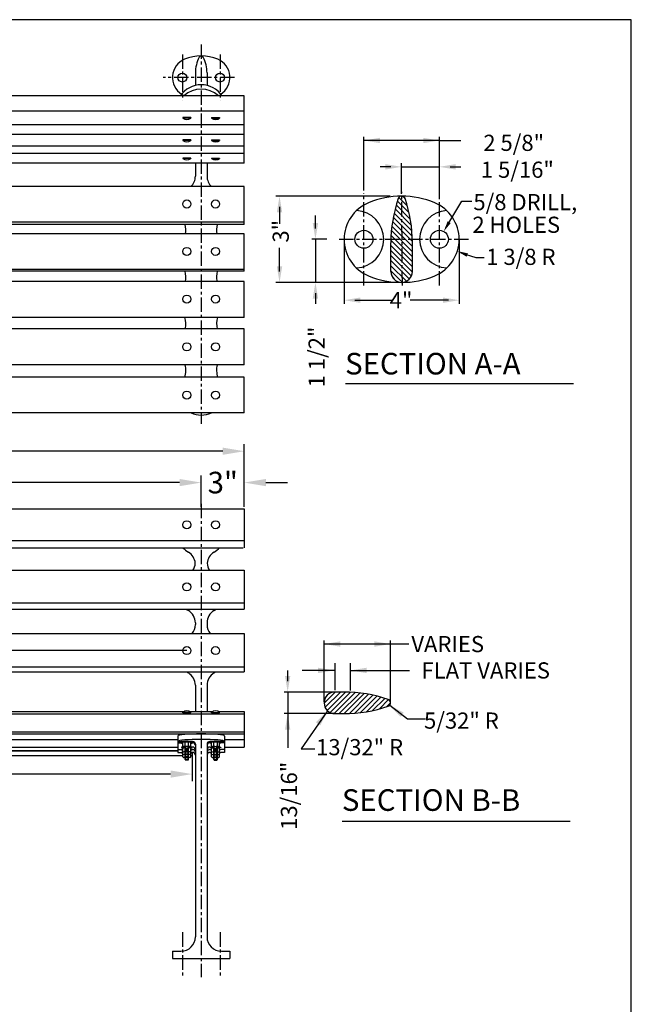
# Model space of a CAD drawing. Extents: x 0 to 144, y 0 to 108.
# Drawn here: x 101 to 144, y 40 to 108 of the extents above; entities that cross this region are included whole.
import ezdxf
from ezdxf.enums import TextEntityAlignment as Align

# ---------------------------------------------------------------- set-up
doc = ezdxf.new("R2010")
doc.units = 0
doc.header["$LTSCALE"] = 0.8
doc.header["$MEASUREMENT"] = 0
doc.header["$PDMODE"] = 35
doc.linetypes.add('CENTER', pattern=[2, 1.25, -0.25, 0.25, -0.25])
doc.layers.get('0').update_dxf_attribs({"linetype": 'CONTINUOUS'})
doc.layers.get('DEFPOINTS').update_dxf_attribs({"linetype": 'CONTINUOUS'})
for name, color, linetype in [('BENCH', 2, 'CONTINUOUS'), ('BORDER', 1, 'CONTINUOUS'), ('CEN', 6, 'CENTER'), ('DIM', 130, 'CONTINUOUS'), ('HATCH', 1, 'CONTINUOUS'), ('LEG', 2, 'CONTINUOUS'), ('SCREW', 6, 'CONTINUOUS'), ('STRAP', 171, 'CONTINUOUS'), ('TEXT', 121, 'CONTINUOUS'), ('WOOD', 10, 'CONTINUOUS')]:
    doc.layers.add(name, color=color, linetype=linetype)
doc.layers.add('CHANNEL', color=150, linetype='CONTINUOUS', lineweight=35)
doc.styles.add('ROMANS', font='romans.shx')
doc.dimstyles.new('FAXABLE$0', dxfattribs={"dimtxt": 1.5, "dimasz": 1.5, "dimexe": 0.5, "dimexo": 0.125, "dimgap": 0.25, "dimtad": 0, "dimdec": 5, "dimzin": 0, "dimdsep": 46, "dimlunit": 5, "dimtxsty": 'ROMANS', "dimcen": -0.09375, "dimadec": 0, "dimazin": 0, "dimtfac": 1, "dimtdec": 5, "dimtofl": 0, "dimtmove": 0, "dimatfit": 1, "dimfxl": 1, "dimfrac": 2, "dimtolj": 1, "dimtzin": 1, "dimarcsym": 0})

# ---------------------------------------------------------------- blocks, each defined once
blk = doc.blocks.new('*D10')
at = {"layer": 'DEFPOINTS', "color": 0, "transparency": 16777216}
for p in [(114.072, 75.806), (48.072, 73.991), (114.072, 73.991)]:
    blk.add_point(p, dxfattribs=at)
at = {"layer": 'DIM', "color": 0, "lineweight": -2, "transparency": 16777216}
for p, q in [((48.072, 74.116), (48.072, 76.306)), ((114.072, 74.116), (114.072, 76.306)), ((49.572, 75.806), (72.587, 75.806)), ((112.572, 75.806), (79.158, 75.806))]:
    blk.add_line(p, q, dxfattribs=at)
at = {"layer": 'DIM', "color": 0, "transparency": 16777216}
for points in [[(49.572, 76.056), (49.572, 75.556), (48.072, 75.806)], [(112.572, 76.056), (112.572, 75.556), (114.072, 75.806)]]:
    blk.add_solid(points, dxfattribs=at)
at = {"layer": 'DIM', "color": 0, "transparency": 16777216, "insert": (75.872, 75.806), "char_height": 1.5, "attachment_point": 5, "style": 'ROMANS'}
blk.add_mtext('\\A1;5\'-6"', dxfattribs=at)
blk = doc.blocks.new('*D11')
at = {"layer": 'DEFPOINTS', "color": 0, "transparency": 16777216}
for p in [(117.072, 75.807), (114.072, 73.991), (117.072, 73.991)]:
    blk.add_point(p, dxfattribs=at)
at = {"layer": 'DIM', "color": 0, "lineweight": -2, "transparency": 16777216}
for p, q in [((114.072, 74.116), (114.072, 76.307)), ((117.072, 74.116), (117.072, 76.307)), ((112.572, 75.807), (111.072, 75.807)), ((118.572, 75.807), (120.072, 75.807))]:
    blk.add_line(p, q, dxfattribs=at)
at = {"layer": 'DIM', "color": 0, "transparency": 16777216}
for points in [[(112.572, 76.057), (112.572, 75.557), (114.072, 75.807)], [(118.572, 76.057), (118.572, 75.557), (117.072, 75.807)]]:
    blk.add_solid(points, dxfattribs=at)
at = {"layer": 'DIM', "color": 0, "transparency": 16777216, "insert": (115.572, 75.807), "char_height": 1.5, "attachment_point": 5, "style": 'ROMANS'}
blk.add_mtext('\\A1;3"', dxfattribs=at)
blk = doc.blocks.new('*D12')
at = {"layer": 'DEFPOINTS', "color": 0, "transparency": 16777216}
for p in [(45.072, 77.988), (45.072, 73.991), (117.072, 73.991)]:
    blk.add_point(p, dxfattribs=at)
at = {"layer": 'DIM', "color": 0, "lineweight": -2, "transparency": 16777216}
for p, q in [((45.072, 74.116), (45.072, 78.488)), ((117.072, 74.116), (117.072, 78.488)), ((46.572, 77.988), (80.191, 77.988)), ((115.572, 77.988), (82.262, 77.988))]:
    blk.add_line(p, q, dxfattribs=at)
at = {"layer": 'DIM', "color": 0, "transparency": 16777216}
for points in [[(46.572, 78.238), (46.572, 77.738), (45.072, 77.988)], [(115.572, 78.238), (115.572, 77.738), (117.072, 77.988)]]:
    blk.add_solid(points, dxfattribs=at)
at = {"layer": 'DIM', "color": 0, "transparency": 16777216, "insert": (81.227, 77.988), "char_height": 1.5, "attachment_point": 5, "style": 'ROMANS'}
blk.add_mtext("\\A1;6'", dxfattribs=at)
blk = doc.blocks.new('*D14')
at = {"color": 0, "lineweight": -2, "transparency": 16777216}
for p, q in [((113.447, 56.883), (113.447, 55.033)), ((48.697, 56.708), (48.697, 55.033)), ((50.197, 55.533), (76.643, 55.533)), ((111.947, 55.533), (85.5, 55.533))]:
    blk.add_line(p, q, dxfattribs=at)
at = {"color": 0, "transparency": 16777216}
for points in [[(50.197, 55.783), (50.197, 55.283), (48.697, 55.533)], [(111.947, 55.783), (111.947, 55.283), (113.447, 55.533)]]:
    blk.add_solid(points, dxfattribs=at)
at = {"layer": 'DEFPOINTS', "color": 0, "transparency": 16777216}
for p in [(113.447, 57.008), (48.697, 56.833), (113.447, 55.533)]:
    blk.add_point(p, dxfattribs=at)
at = {"color": 0, "transparency": 16777216, "insert": (81.072, 55.533), "char_height": 1.5, "attachment_point": 5, "style": 'ROMANS'}
blk.add_mtext('\\A1;64 3/4', dxfattribs=at)

msp = doc.modelspace()

# ---------------------------------------------------------------- linework, layer by layer
at = {"color": 0}
for p, q in [((128.534218, 94.574722), (127.724103, 95.384836)), ((128.414169, 95.048324), (127.825499, 95.636994)), ((128.253913, 95.562133), (128.102548, 95.713498)), ((128.731366, 93.316913), (127.497374, 94.550906)), ((128.687719, 93.714114), (127.565768, 94.836065)), ((128.623393, 94.131994), (127.641468, 95.113918)), ((128.767998, 92.573175), (127.384282, 93.95689)), ((128.757365, 92.937361), (127.436713, 94.258013)), ((128.768474, 91.865592), (127.30653, 93.327536)), ((128.768474, 92.219145), (127.34066, 93.646959)), ((128.768474, 91.158485), (127.270156, 92.656803)), ((128.768474, 91.512038), (127.282703, 92.99781)), ((128.768474, 90.804932), (127.268474, 92.304932)), ((128.768016, 90.451837), (127.268474, 91.951378)), ((128.700417, 90.165882), (127.268474, 91.597825)), ((128.556849, 89.955897), (127.268474, 91.244271)), ((128.352596, 89.806596), (127.268474, 90.890718)), ((128.075415, 89.730224), (127.268474, 90.537165)), ((127.58862, 89.863465), (127.40388, 90.048205)), ((122.625782, 60.46314), (123.400021, 61.237379)), ((122.692805, 60.176609), (123.753575, 61.237379)), ((122.836008, 59.966258), (124.106535, 61.236786)), ((123.039901, 59.816598), (124.450034, 61.226732)), ((123.316547, 59.73969), (124.782025, 61.205169)), ((123.667788, 59.737379), (125.103523, 61.173114)), ((124.021365, 59.737402), (125.415373, 61.13141)), ((124.382586, 59.74507), (125.71828, 61.080764)), ((124.758767, 59.767697), (126.012845, 61.021775)), ((125.152069, 59.807445), (126.299579, 60.954956)), ((125.56534, 59.867163), (126.578923, 60.880746)), ((126.002468, 59.950738), (126.851258, 60.799528)), ((126.469008, 60.063724), (127.114897, 60.709613)), ((126.973398, 60.214562), (127.250356, 60.49152))]:
    msp.add_line(p, q, dxfattribs=at)
at = {"color": 0, "linetype": 'ByBlock'}
for p, q in [((132.148864, 91.78369), (133.173427, 91.450994)), ((127.188389, 60.322586), (128.421927, 59.386462)), ((122.863624, 59.939113), (121.038006, 57.294245))]:
    msp.add_line(p, q, dxfattribs=at)
msp.add_solid([(132.636351, 91.743229), (132.543068, 91.511291), (131.893896, 91.90711)], dxfattribs=at)
at = {"layer": 'BENCH'}
for p, q in [((113.665278, 104.299778), (113.665278, 103.42986)), ((114.477778, 104.299778), (114.477778, 103.42986)), ((113.665278, 98.015562), (113.665278, 97.111373)), ((114.477778, 98.015562), (114.477778, 97.111373)), ((113.665278, 66.056152), (113.665278, 65.931289)), ((114.477778, 66.056152), (114.477778, 65.931289)), ((113.665278, 61.708072), (113.665278, 59.877558)), ((114.477778, 61.708072), (114.477778, 59.877558)), ((112.446528, 58.178216), (112.446528, 57.039747)), ((112.446528, 57.803216), (113.477778, 57.803216)), ((112.446528, 57.713224), (112.790278, 57.713224)), ((113.352778, 57.713224), (113.477778, 57.713224)), ((113.665278, 57.615716), (113.665278, 44.216159)), ((114.477778, 57.615716), (114.477778, 44.216159)), ((115.696528, 57.803216), (114.665278, 57.803216)), ((114.665278, 57.713224), (114.696528, 57.713224)), ((114.790278, 57.713224), (114.727778, 57.713224)), ((115.696528, 57.713224), (115.352778, 57.713224)), ((115.696528, 58.178216), (115.696528, 57.039747)), ((112.446528, 57.242254), (112.790278, 57.242254)), ((112.446528, 57.039747), (112.790278, 57.039747)), ((113.352778, 57.242254), (113.477778, 57.242254)), ((113.352778, 57.039747), (113.477778, 57.039747)), ((114.665278, 57.242254), (114.696528, 57.242254)), ((114.665278, 57.039747), (114.696528, 57.039747)), ((114.790278, 57.242254), (114.727778, 57.242254)), ((114.790278, 57.039747), (114.727778, 57.039747)), ((115.696528, 57.242254), (115.352778, 57.242254)), ((115.696528, 57.039747), (115.352778, 57.039747)), ((112.071528, 43.216159), (112.665278, 43.216159)), ((112.071528, 43.216159), (112.071528, 42.716159)), ((115.477778, 43.216159), (116.071528, 43.216159)), ((116.071528, 43.216159), (116.071528, 42.716159)), ((112.071528, 42.716159), (116.071528, 42.716159))]:
    msp.add_line(p, q, dxfattribs=at)
msp.add_lwpolyline([(115.43545, 102.818373, 0.606059482), (115.225374, 105.24718, 0.2), (112.917682, 105.24718, 0.606059482), (112.707605, 102.818373, 0.606059482)], format="xyb", dxfattribs=at)
for centre in [(112.759028, 103.977949), (115.384028, 103.977949)]:
    msp.add_circle(centre, 0.3125, dxfattribs=at)
for centre, radius, start, end in [((114.071528, 105.321699), 0.15625, 27.49339496, 152.50660504), ((116.035172, 104.299778), 2.369894, 152.50660504, 180), ((112.107883, 104.299778), 2.369894, 0, 27.49339496), ((114.071528, 101.737949), 1.74, 33.57409134, 146.42590866), ((114.071528, 101.439017), 1.74, 46.45347564, 133.54652436), ((112.665278, 97.111373), 1, 313.67772738, 0), ((115.477778, 97.111373), 1, 180, 226.32227262), ((111.504348, 93.374765), 1.5, 349.60691412, 14.50930754), ((116.638707, 93.374765), 1.5, 165.49069246, 190.39308588), ((111.504348, 90.124765), 1.5, 347.54163492, 14.48669899), ((116.638707, 90.124765), 1.5, 165.51330101, 192.45836508), ((111.504284, 86.87084), 1.5, 345.48503516, 16.55467483), ((116.638707, 86.874765), 1.5, 163.60165387, 194.66987095), ((111.504348, 83.624765), 1.5, 341.04302115, 14.2055036), ((116.638707, 83.624765), 1.5, 165.7944964, 198.95697885), ((114.071528, 82.239765), 1.74, 246.04540724, 293.95459276), ((114.071528, 72.456159), 1.74, 222.52532199, 239.12078593), ((114.071528, 72.456159), 1.74, 300.87921407, 317.47467801), ((112.665278, 70.104551), 1, 5.0145563, 59.12078593), ((115.477778, 70.104551), 1, 120.87921407, 174.9854437), ((112.665278, 70.279369), 1, 325.15045292, 354.9854437), ((115.477778, 70.279369), 1, 185.0145563, 214.84954708), ((114.071528, 68.40776), 1.74, 233.49991749, 239.12078593), ((112.665278, 66.056152), 1, 0, 59.12078593), ((115.477778, 66.056152), 1, 120.87921407, 180), ((114.071528, 68.40776), 1.74, 300.87921407, 306.50008251), ((112.665278, 65.931289), 1, 321.29506784, 0), ((115.477778, 65.931289), 1, 180, 218.70493216), ((114.071528, 64.05968), 1.74, 234.98572852, 239.12078593), ((112.665278, 61.708072), 1, 0, 59.12078593), ((115.477778, 61.708072), 1, 120.87921407, 180), ((114.071528, 64.05968), 1.74, 300.87921407, 305.01427148), ((113.477778, 57.615716), 0.1875, 0, 90), ((113.477778, 57.525724), 0.1875, 0, 90), ((114.665278, 57.615716), 0.1875, 90, 180), ((114.665278, 57.525724), 0.1875, 90, 180), ((113.477778, 57.227247), 0.1875, 0, 90), ((113.477778, 57.054754), 0.1875, 0, 90), ((113.477778, 56.852247), 0.1875, 0, 90), ((114.665278, 57.227247), 0.1875, 90, 180), ((114.665278, 57.054754), 0.1875, 90, 180), ((114.665278, 56.852247), 0.1875, 90, 180), ((112.665278, 44.216159), 1, 270, 0), ((115.477778, 44.216159), 1, 180, 270)]:
    msp.add_arc(centre, radius, start, end, dxfattribs=at)
for centre in [(114.071528, 58.178216), (114.071528, 57.803216)]:
    msp.add_ellipse(centre, major_axis=(-1.625, 0), ratio=0.090674137, start_param=3.141592654, end_param=6.283185307, dxfattribs=at)
at = {"layer": 'BORDER'}
msp.add_lwpolyline([(0, 0), (144, 0), (144, 108), (0, 108)], close=True, dxfattribs=at)
at = {"layer": 'CEN'}
for p, q in [((114.071528, 106.28422), (114.071528, 79.890867)), ((114.071528, 106.28422), (114.071528, 79.890867)), ((112.759028, 105.587248), (112.759028, 102.36865)), ((115.384028, 105.587248), (115.384028, 102.36865)), ((116.384028, 103.977949), (111.432209, 103.977949)), ((125.393474, 89.509461), (125.393474, 95.946657)), ((128.073122, 89.524143), (128.018474, 96.177713)), ((130.643474, 89.509461), (130.643474, 95.946657)), ((123.678329, 92.728059), (132.768474, 92.728059)), ((114.071528, 74.330546), (114.071528, 41.403659)), ((112.759028, 44.528659), (112.759028, 41.403659)), ((115.384028, 44.528659), (115.384028, 41.403659))]:
    msp.add_line(p, q, dxfattribs=at)
at = {"layer": 'CHANNEL'}
msp.add_line((81.821528, 57.158297), (112.446528, 57.158297), dxfattribs=at)
at = {"layer": 'DEFPOINTS', "color": 0, "linetype": 'ByBlock'}
for p in [(129.667721, 93.927054), (131.881611, 93.584806), (131.268474, 92.728059), (127.188389, 60.322586), (122.854812, 59.926434)]:
    msp.add_point(p, dxfattribs=at)
at = {"layer": 'DIM'}
for p, q in [((125.393474, 96.112995), (125.393474, 99.849123)), ((130.643474, 99.599123), (125.393474, 99.599123)), ((130.643474, 96.112995), (130.643474, 99.849123)), ((130.643474, 99.599123), (132.143474, 99.599123)), ((128.018474, 95.895721), (128.018474, 98.01772)), ((130.643474, 95.664665), (130.643474, 98.01772)), ((127.268474, 97.76772), (126.518474, 97.76772)), ((128.018474, 97.76772), (130.643474, 97.76772)), ((131.393474, 97.76772), (132.143474, 97.76772)), ((127.218164, 95.728059), (119.271879, 95.728059)), ((131.089588, 93.516844), (132.217413, 95.381006)), ((132.217413, 95.381006), (132.914239, 95.381006)), ((119.521879, 94.978059), (119.521879, 93.79903)), ((122.020952, 93.478059), (122.020952, 94.371052)), ((122.81947, 92.728059), (121.770952, 92.728059)), ((122.020952, 92.728059), (122.020952, 89.728059)), ((124.018474, 92.665559), (124.018474, 88.241814)), ((132.018474, 92.665559), (132.018474, 88.241814)), ((119.521879, 90.478059), (119.521879, 92.124302)), ((133.173427, 91.450994), (133.755889, 91.450994)), ((127.218164, 89.728059), (119.271879, 89.728059)), ((127.861153, 89.728059), (121.770952, 89.728059)), ((122.020952, 88.978059), (122.020952, 88.228059)), ((124.768474, 88.491814), (127.335926, 88.491814)), ((131.268474, 88.491814), (128.62164, 88.491814)), ((122.625391, 60.549879), (122.625391, 64.829198)), ((128.524886, 64.579198), (122.625391, 64.579198)), ((127.250391, 60.549879), (127.250391, 64.829198)), ((123.400021, 61.362379), (123.400021, 63.243824)), ((124.450034, 61.351732), (124.450034, 63.243824)), ((120.088275, 61.987379), (120.088275, 62.737379)), ((123.33288, 62.743824), (121.10751, 62.743824)), ((124.450034, 62.743824), (128.574666, 62.743824)), ((123.312891, 61.237379), (119.838275, 61.237379)), ((120.088275, 61.237379), (120.088275, 57.366397)), ((123.312891, 59.737379), (119.838275, 59.737379)), ((128.421927, 59.386462), (129.668517, 59.386462)), ((121.038006, 57.294245), (121.989379, 57.294245))]:
    msp.add_line(p, q, dxfattribs=at)
for points in [[(126.518474, 99.786623), (126.518474, 99.411623), (125.393474, 99.599123)], [(129.518474, 99.786623), (129.518474, 99.411623), (130.643474, 99.599123)], [(126.893474, 97.95522), (126.893474, 97.58022), (128.018474, 97.76772)], [(131.768474, 97.95522), (131.768474, 97.58022), (130.643474, 97.76772)], [(119.334379, 94.603059), (119.709379, 94.603059), (119.521879, 95.728059)], [(121.833452, 93.853059), (122.208452, 93.853059), (122.020952, 92.728059)], [(131.218829, 93.984441), (131.434497, 93.858), (130.947342, 93.274218)], [(119.334379, 90.853059), (119.709379, 90.853059), (119.521879, 89.728059)], [(121.833452, 88.603059), (122.208452, 88.603059), (122.020952, 89.728059)], [(125.143474, 88.679314), (125.143474, 88.304314), (124.018474, 88.491814)], [(130.893474, 88.679314), (130.893474, 88.304314), (132.018474, 88.491814)], [(123.750391, 64.766698), (123.750391, 64.391698), (122.625391, 64.579198)], [(126.125391, 64.766698), (126.125391, 64.391698), (127.250391, 64.579198)], [(119.900775, 62.362379), (120.275775, 62.362379), (120.088275, 61.237379)], [(122.20788, 62.931324), (122.20788, 62.556324), (123.33288, 62.743824)], [(125.575034, 62.931324), (125.575034, 62.556324), (124.450034, 62.743824)], [(127.942991, 59.513392), (128.162054, 59.817754), (127.139435, 60.322762)], [(119.900775, 58.612379), (120.275775, 58.612379), (120.088275, 59.737379)], [(122.054254, 59.135558), (122.358616, 58.916495), (122.863624, 59.939113)]]:
    msp.add_solid(points, dxfattribs=at)
at = {"layer": 'HATCH'}
msp.add_line((113.071528, 64.122083), (49.071528, 64.122083), dxfattribs=at)
at = {"layer": 'LEG'}
for p, q in [((127.268474, 90.478059), (127.268474, 92.478059)), ((128.768474, 90.478059), (128.768474, 92.478059)), ((124.000391, 61.237379), (123.375391, 61.237379)), ((123.375391, 59.737379), (124.000391, 59.737379))]:
    msp.add_line(p, q, dxfattribs=at)
for centre in [(125.393474, 92.728059), (130.643474, 92.728059)]:
    msp.add_circle(centre, 0.625, dxfattribs=at)
for centre, radius, start, end in [((126.768474, 92.728059), 2.75, 112.61986495, 247.38013505), ((128.018474, 89.728059), 6, 67.38013505, 112.61986495), ((136.768474, 92.478059), 9.5, 161.07535558, 180), ((128.018474, 95.478059), 0.25, 18.92464442, 161.07535558), ((119.268474, 92.478059), 9.5, 0, 18.92464442), ((129.268474, 92.728059), 2.75, 292.61986495, 67.38013505), ((124.768474, 92.728059), 2, 273.13492688, 86.86507312), ((131.268474, 92.728059), 2, 93.13492688, 266.86507312), ((128.018474, 90.478059), 0.75, 180, 0), ((128.018474, 95.728059), 6, 247.38013505, 292.61986495), ((123.375391, 60.487379), 0.75, 90, 270), ((124.000391, 51.737379), 9.5, 71.07535558, 90), ((127.000391, 60.487379), 0.25, 288.92464442, 71.07535558), ((124.000391, 69.237379), 9.5, 270, 288.92464442)]:
    msp.add_arc(centre, radius, start, end, dxfattribs=at)
at = {"layer": 'SCREW'}
for p, q in [((112.790278, 101.192418), (112.790278, 101.161168)), ((113.352778, 101.192418), (112.790278, 101.192418)), ((113.352778, 101.192418), (113.352778, 101.161168)), ((114.790278, 101.192418), (114.790278, 101.161168)), ((114.790278, 101.192418), (115.352778, 101.192418)), ((115.352778, 101.192418), (115.352778, 101.161168)), ((112.790278, 99.637565), (112.790278, 99.606315)), ((113.352778, 99.637565), (112.790278, 99.637565)), ((113.352778, 99.637565), (113.352778, 99.606315)), ((114.790278, 99.637565), (114.790278, 99.606315)), ((114.790278, 99.637565), (115.352778, 99.637565)), ((115.352778, 99.637565), (115.352778, 99.606315)), ((112.790278, 98.37284), (112.790278, 98.34159)), ((113.352778, 98.37284), (112.790278, 98.37284)), ((113.352778, 98.37284), (113.352778, 98.34159)), ((114.790278, 98.37284), (114.790278, 98.34159)), ((114.790278, 98.37284), (115.352778, 98.37284)), ((115.352778, 98.37284), (115.352778, 98.34159)), ((112.790278, 59.796765), (112.790278, 59.828015)), ((113.352778, 59.796765), (112.790278, 59.796765)), ((113.352778, 59.796765), (113.352778, 59.828015)), ((114.790278, 59.796765), (114.790278, 59.828015)), ((114.790278, 59.796765), (115.352778, 59.796765)), ((115.352778, 59.796765), (115.352778, 59.828015)), ((112.790278, 57.48984), (112.790278, 57.740716)), ((112.790278, 57.399848), (112.790278, 57.650724)), ((112.946528, 57.48984), (112.946528, 57.740716)), ((112.946528, 57.48984), (112.946528, 57.650724)), ((113.196528, 57.48984), (113.196528, 57.740716)), ((113.196528, 57.48984), (113.196528, 57.650724)), ((113.352778, 57.48984), (113.352778, 57.740716)), ((113.352778, 57.399848), (113.352778, 57.650724)), ((114.790278, 57.48984), (114.790278, 57.740716)), ((114.790278, 57.399848), (114.790278, 57.650724)), ((114.946528, 57.48984), (114.946528, 57.740716)), ((114.946528, 57.48984), (114.946528, 57.650724)), ((115.196528, 57.48984), (115.196528, 57.740716)), ((115.196528, 57.48984), (115.196528, 57.650724)), ((115.352778, 57.48984), (115.352778, 57.740716)), ((115.352778, 57.399848), (115.352778, 57.650724)), ((112.790278, 57.101371), (112.790278, 57.352247)), ((112.790278, 56.928878), (112.790278, 57.179754)), ((112.790278, 56.726371), (112.790278, 56.977247)), ((112.946528, 57.399848), (112.946528, 57.45859)), ((112.946528, 57.399848), (112.946528, 57.45859)), ((112.946528, 57.30234), (112.946528, 57.45859)), ((112.946528, 57.212348), (112.946528, 57.368598)), ((112.946528, 57.30234), (112.946528, 57.368598)), ((112.946528, 57.212348), (112.946528, 57.368598)), ((112.946528, 57.101371), (112.946528, 57.352247)), ((113.196528, 57.30234), (112.946528, 57.30234)), ((112.946528, 57.30234), (112.977778, 57.27109)), ((113.196528, 57.212348), (112.946528, 57.212348)), ((112.946528, 57.212348), (112.977778, 57.181098)), ((112.946528, 57.101371), (112.946528, 57.179754)), ((112.946528, 56.928878), (112.946528, 57.070121)), ((112.946528, 56.928878), (112.946528, 57.070121)), ((112.946528, 56.913871), (112.946528, 57.070121)), ((112.946528, 56.928878), (112.946528, 56.977247)), ((113.196528, 56.913871), (112.946528, 56.913871)), ((112.946528, 56.913871), (112.977778, 56.882621)), ((112.946528, 56.741378), (112.946528, 56.897628)), ((112.946528, 56.726371), (112.946528, 56.897628)), ((112.977778, 57.30234), (112.977778, 57.45859)), ((112.977778, 57.30234), (112.977778, 57.368598)), ((113.165278, 57.27109), (112.977778, 57.27109)), ((112.977778, 57.212348), (112.977778, 57.27109)), ((113.165278, 57.181098), (112.977778, 57.181098)), ((112.977778, 56.913871), (112.977778, 57.070121)), ((112.977778, 56.741378), (112.977778, 56.882621)), ((113.165278, 56.882621), (112.977778, 56.882621)), ((113.165278, 57.30234), (113.165278, 57.45859)), ((113.165278, 57.30234), (113.165278, 57.368598)), ((113.165278, 57.27109), (113.196528, 57.30234)), ((113.165278, 57.212348), (113.165278, 57.27109)), ((113.165278, 57.181098), (113.196528, 57.212348)), ((113.165278, 56.913871), (113.165278, 57.070121)), ((113.165278, 56.882621), (113.196528, 56.913871)), ((113.165278, 56.741378), (113.165278, 56.882621)), ((113.196528, 57.399848), (113.196528, 57.45859)), ((113.196528, 57.399848), (113.196528, 57.45859)), ((113.196528, 57.30234), (113.196528, 57.45859)), ((113.196528, 57.212348), (113.196528, 57.368598)), ((113.196528, 57.30234), (113.196528, 57.368598)), ((113.196528, 57.212348), (113.196528, 57.368598)), ((113.196528, 57.101371), (113.196528, 57.352247)), ((113.196528, 57.101371), (113.196528, 57.179754)), ((113.196528, 56.928878), (113.196528, 57.070121)), ((113.196528, 56.928878), (113.196528, 57.070121)), ((113.196528, 56.913871), (113.196528, 57.070121)), ((113.196528, 56.928878), (113.196528, 56.977247)), ((113.196528, 56.741378), (113.196528, 56.897628)), ((113.196528, 56.726371), (113.196528, 56.897628)), ((113.352778, 57.101371), (113.352778, 57.352247)), ((113.352778, 56.928878), (113.352778, 57.179754)), ((113.352778, 56.726371), (113.352778, 56.977247)), ((113.446528, 57.039747), (113.446528, 56.833224)), ((114.790278, 57.101371), (114.790278, 57.352247)), ((114.790278, 56.928878), (114.790278, 57.179754)), ((114.790278, 56.726371), (114.790278, 56.977247)), ((114.946528, 57.30234), (114.946528, 57.45859)), ((114.946528, 57.399848), (114.946528, 57.45859)), ((114.946528, 57.399848), (114.946528, 57.45859)), ((114.946528, 57.212348), (114.946528, 57.368598)), ((114.946528, 57.30234), (114.946528, 57.368598)), ((114.946528, 57.212348), (114.946528, 57.368598)), ((114.946528, 57.101371), (114.946528, 57.352247)), ((114.977778, 57.27109), (114.946528, 57.30234)), ((114.946528, 57.30234), (115.196528, 57.30234)), ((114.977778, 57.181098), (114.946528, 57.212348)), ((114.946528, 57.212348), (115.196528, 57.212348)), ((114.946528, 57.101371), (114.946528, 57.179754)), ((114.946528, 56.913871), (114.946528, 57.070121)), ((114.946528, 56.928878), (114.946528, 57.070121)), ((114.946528, 56.928878), (114.946528, 57.070121)), ((114.946528, 56.928878), (114.946528, 56.977247)), ((114.977778, 56.882621), (114.946528, 56.913871)), ((114.946528, 56.913871), (115.196528, 56.913871)), ((114.946528, 56.726371), (114.946528, 56.897628)), ((114.946528, 56.741378), (114.946528, 56.897628)), ((114.977778, 57.30234), (114.977778, 57.45859)), ((114.977778, 57.30234), (114.977778, 57.368598)), ((114.977778, 57.212348), (114.977778, 57.27109)), ((114.977778, 57.27109), (115.165278, 57.27109)), ((114.977778, 57.181098), (115.165278, 57.181098)), ((114.977778, 56.913871), (114.977778, 57.070121)), ((114.977778, 56.741378), (114.977778, 56.882621)), ((114.977778, 56.882621), (115.165278, 56.882621)), ((115.165278, 57.30234), (115.165278, 57.45859)), ((115.165278, 57.30234), (115.165278, 57.368598)), ((115.196528, 57.30234), (115.165278, 57.27109)), ((115.165278, 57.212348), (115.165278, 57.27109)), ((115.196528, 57.212348), (115.165278, 57.181098)), ((115.165278, 56.913871), (115.165278, 57.070121)), ((115.196528, 56.913871), (115.165278, 56.882621)), ((115.165278, 56.741378), (115.165278, 56.882621)), ((115.196528, 57.30234), (115.196528, 57.45859)), ((115.196528, 57.399848), (115.196528, 57.45859)), ((115.196528, 57.399848), (115.196528, 57.45859)), ((115.196528, 57.212348), (115.196528, 57.368598)), ((115.196528, 57.30234), (115.196528, 57.368598)), ((115.196528, 57.212348), (115.196528, 57.368598)), ((115.196528, 57.101371), (115.196528, 57.352247)), ((115.196528, 57.101371), (115.196528, 57.179754)), ((115.196528, 56.913871), (115.196528, 57.070121)), ((115.196528, 56.928878), (115.196528, 57.070121)), ((115.196528, 56.928878), (115.196528, 57.070121)), ((115.196528, 56.928878), (115.196528, 56.977247)), ((115.196528, 56.726371), (115.196528, 56.897628)), ((115.196528, 56.741378), (115.196528, 56.897628)), ((115.352778, 57.101371), (115.352778, 57.352247)), ((115.352778, 56.928878), (115.352778, 57.179754)), ((115.352778, 56.726371), (115.352778, 56.977247)), ((112.946528, 56.741378), (112.977778, 56.710128)), ((113.196528, 56.741378), (112.946528, 56.741378)), ((112.946528, 56.538871), (112.946528, 56.695121)), ((112.946528, 56.538871), (112.977778, 56.507621)), ((113.196528, 56.538871), (112.946528, 56.538871)), ((113.165278, 56.710128), (112.977778, 56.710128)), ((112.977778, 56.538871), (112.977778, 56.695121)), ((113.165278, 56.507621), (112.977778, 56.507621)), ((113.165278, 56.710128), (113.196528, 56.741378)), ((113.165278, 56.538871), (113.165278, 56.695121)), ((113.165278, 56.507621), (113.196528, 56.538871)), ((113.196528, 56.538871), (113.196528, 56.695121)), ((114.946528, 56.741378), (115.196528, 56.741378)), ((114.977778, 56.710128), (114.946528, 56.741378)), ((114.946528, 56.538871), (114.946528, 56.695121)), ((114.946528, 56.538871), (115.196528, 56.538871)), ((114.977778, 56.507621), (114.946528, 56.538871)), ((114.977778, 56.710128), (115.165278, 56.710128)), ((114.977778, 56.538871), (114.977778, 56.695121)), ((114.977778, 56.507621), (115.165278, 56.507621)), ((115.196528, 56.741378), (115.165278, 56.710128)), ((115.165278, 56.538871), (115.165278, 56.695121)), ((115.196528, 56.538871), (115.165278, 56.507621)), ((115.196528, 56.538871), (115.196528, 56.695121))]:
    msp.add_line(p, q, dxfattribs=at)
for points in [[(113.352778, 101.161168), (112.790278, 101.161168)], [(114.790278, 101.161168), (115.352778, 101.161168)], [(113.352778, 99.606315), (112.790278, 99.606315)], [(114.790278, 99.606315), (115.352778, 99.606315)], [(113.352778, 98.34159), (112.790278, 98.34159)], [(114.790278, 98.34159), (115.352778, 98.34159)], [(113.352778, 59.828015), (112.790278, 59.828015)], [(114.790278, 59.828015), (115.352778, 59.828015)], [(112.790278, 57.713224), (112.696528, 57.713224), (112.696528, 57.681974), (112.790278, 57.681974)], [(113.212153, 57.771966), (112.805903, 57.771966)], [(113.352778, 57.681974), (113.446528, 57.681974), (113.446528, 57.713224), (113.352778, 57.713224)], [(114.790278, 57.681974), (114.696528, 57.681974), (114.696528, 57.713224), (114.790278, 57.713224)], [(114.868403, 57.771966), (115.274653, 57.771966)], [(115.352778, 57.713224), (115.446528, 57.713224), (115.446528, 57.681974), (115.352778, 57.681974)], [(112.790278, 57.414747), (112.696528, 57.414747), (112.696528, 57.383497), (112.812247, 57.383497)], [(112.790278, 57.242254), (112.696528, 57.242254), (112.696528, 57.211004), (112.790278, 57.211004)], [(112.790278, 57.039747), (112.696528, 57.039747), (112.696528, 57.008497), (112.790278, 57.008497)], [(113.274653, 57.45859), (112.868403, 57.45859)], [(112.946528, 57.368598), (112.868403, 57.368598)], [(113.274653, 57.070121), (112.868403, 57.070121)], [(112.96277, 56.897628), (112.868403, 56.897628)], [(113.274653, 56.897628), (113.180285, 56.897628)], [(113.274653, 57.368598), (113.196528, 57.368598)], [(113.330809, 57.383497), (113.446528, 57.383497), (113.446528, 57.414747), (113.352778, 57.414747)], [(113.352778, 57.211004), (113.446528, 57.211004), (113.446528, 57.242254), (113.352778, 57.242254)], [(113.352778, 57.008497), (113.446528, 57.008497), (113.446528, 57.039747), (113.352778, 57.039747)], [(114.812247, 57.383497), (114.696528, 57.383497), (114.696528, 57.414747), (114.790278, 57.414747)], [(114.790278, 57.211004), (114.696528, 57.211004), (114.696528, 57.242254), (114.790278, 57.242254)], [(114.790278, 57.008497), (114.696528, 57.008497), (114.696528, 57.039747), (114.790278, 57.039747)], [(114.868403, 57.45859), (115.274653, 57.45859)], [(114.868403, 57.368598), (114.946528, 57.368598)], [(114.868403, 57.070121), (115.274653, 57.070121)], [(114.868403, 56.897628), (114.96277, 56.897628)], [(115.180285, 56.897628), (115.274653, 56.897628)], [(115.196528, 57.368598), (115.274653, 57.368598)], [(115.352778, 57.414747), (115.446528, 57.414747), (115.446528, 57.383497), (115.330809, 57.383497)], [(115.352778, 57.242254), (115.446528, 57.242254), (115.446528, 57.211004), (115.352778, 57.211004)], [(115.352778, 57.039747), (115.446528, 57.039747), (115.446528, 57.008497), (115.352778, 57.008497)], [(113.274653, 56.695121), (112.868403, 56.695121)], [(114.868403, 56.695121), (115.274653, 56.695121)]]:
    msp.add_lwpolyline(points, dxfattribs=at)
for points in [[(112.696528, 57.803216), (112.696528, 57.771966), (113.446528, 57.771966), (113.446528, 57.803216)], [(115.446528, 57.803216), (115.446528, 57.771966), (114.696528, 57.771966), (114.696528, 57.803216)]]:
    msp.add_lwpolyline(points, close=True, dxfattribs=at)
for centre in [(113.071528, 95.179418), (115.071528, 95.179418), (113.071528, 91.880286), (115.071528, 91.880286), (113.071528, 88.565145), (115.071528, 88.565145), (113.071528, 85.249765), (115.071528, 85.249765), (113.071528, 81.890691), (115.071528, 81.890691), (113.071528, 72.871917), (115.071528, 72.871917), (113.071528, 68.554032), (115.071528, 68.554032), (113.071528, 64.122083), (115.071528, 64.122083)]:
    msp.add_circle(centre, 0.28125, dxfattribs=at)
for centre, radius, start, end in [((113.071528, 101.536168), 0.46875, 233.13010235, 306.86989764), ((115.071528, 101.536168), 0.46875, 233.13010236, 306.86989765), ((113.071528, 99.981315), 0.46875, 233.13010235, 306.86989764), ((115.071528, 99.981315), 0.46875, 233.13010236, 306.86989765), ((113.071528, 98.71659), 0.46875, 233.13010235, 306.86989764), ((115.071528, 98.71659), 0.46875, 233.13010236, 306.86989765), ((113.071528, 59.453015), 0.46875, 53.13010236, 126.86989765), ((115.071528, 59.453015), 0.46875, 53.13010235, 126.86989764), ((112.868403, 57.658685), 0.113281, 46.39718103, 133.60281898), ((113.071528, 57.506341), 0.265625, 61.92751307, 118.07248694), ((113.274653, 57.658685), 0.113281, 46.39718103, 133.60281898), ((114.868403, 57.658685), 0.113281, 46.39718102, 133.60281897), ((115.071528, 57.506341), 0.265625, 61.92751306, 118.07248693), ((115.274653, 57.658685), 0.113281, 46.39718102, 133.60281897), ((112.868403, 57.571872), 0.113281, 226.39718103, 313.60281898), ((112.868403, 57.481879), 0.113281, 226.39718103, 313.60281898), ((112.868403, 57.270215), 0.113281, 110.89425521, 133.60281898), ((112.868403, 57.183402), 0.113281, 226.39718103, 313.60281898), ((112.868403, 57.01091), 0.113281, 226.39718103, 313.60281898), ((113.071528, 57.724215), 0.265625, 241.92751307, 298.07248694), ((113.071528, 57.335746), 0.265625, 241.92751307, 298.07248694), ((113.274653, 57.571872), 0.113281, 226.39718103, 313.60281898), ((113.274653, 57.481879), 0.113281, 226.39718103, 313.60281898), ((113.274653, 57.183402), 0.113281, 226.39718103, 313.60281898), ((113.274653, 57.01091), 0.113281, 226.39718103, 313.60281898), ((113.274653, 57.270215), 0.113281, 46.39718103, 69.10574479), ((114.868403, 57.571872), 0.113281, 226.39718102, 313.60281897), ((114.868403, 57.481879), 0.113281, 226.39718102, 313.60281897), ((114.868403, 57.270215), 0.113281, 110.89425521, 133.60281897), ((114.868403, 57.183402), 0.113281, 226.39718102, 313.60281897), ((114.868403, 57.01091), 0.113281, 226.39718102, 313.60281897), ((115.071528, 57.724215), 0.265625, 241.92751306, 298.07248693), ((115.071528, 57.335746), 0.265625, 241.92751306, 298.07248693), ((115.274653, 57.571872), 0.113281, 226.39718102, 313.60281897), ((115.274653, 57.481879), 0.113281, 226.39718102, 313.60281897), ((115.274653, 57.183402), 0.113281, 226.39718102, 313.60281897), ((115.274653, 57.01091), 0.113281, 226.39718102, 313.60281897), ((115.274653, 57.270215), 0.113281, 46.39718102, 69.10574479), ((112.868403, 56.808402), 0.113281, 226.39718103, 313.60281898), ((113.071528, 56.960746), 0.265625, 241.92751307, 248.5483548), ((113.071528, 56.960746), 0.265625, 250.64811092, 289.35188908), ((113.071528, 56.960746), 0.265625, 291.45164522, 298.07248694), ((113.274653, 56.808402), 0.113281, 226.39718103, 313.60281898), ((114.868403, 56.808402), 0.113281, 226.39718102, 313.60281897), ((115.071528, 56.960746), 0.265625, 241.92751306, 248.54835478), ((115.071528, 56.960746), 0.265625, 250.64811092, 289.35188908), ((115.071528, 56.960746), 0.265625, 291.4516452, 298.07248693), ((115.274653, 56.808402), 0.113281, 226.39718102, 313.60281897)]:
    msp.add_arc(centre, radius, start, end, dxfattribs=at)
at = {"layer": 'STRAP'}
for p, q in [((81.352778, 56.833224), (112.790278, 56.833224)), ((113.352778, 56.833224), (113.446528, 56.833224))]:
    msp.add_line(p, q, dxfattribs=at)
at = {"layer": 'TEXT'}
for p, q in [((124.123223, 82.698707), (139.987212, 82.698707)), ((123.873271, 52.261869), (139.737259, 52.261869))]:
    msp.add_line(p, q, dxfattribs=at)
at = {"layer": 'WOOD'}
for p, q in [((117.071528, 102.700195), (45.071528, 102.700195)), ((117.071528, 98.015562), (117.071528, 102.700195)), ((117.071528, 101.648011), (45.071528, 101.648011)), ((117.071528, 100.680146), (45.071528, 100.680146)), ((117.071528, 100.02252), (45.071528, 100.02252)), ((117.071528, 99.202231), (45.071528, 99.202231)), ((117.071528, 98.684886), (48.477778, 98.684886)), ((117.071528, 98.015562), (48.477778, 98.015562)), ((117.071528, 96.388137), (48.477778, 96.388137)), ((117.071528, 93.750571), (117.071528, 96.388137)), ((117.071528, 93.924219), (48.477778, 93.924219)), ((117.071528, 93.750571), (48.477778, 93.750571)), ((117.071528, 93.104164), (48.477778, 93.104164)), ((117.071528, 90.499998), (117.071528, 93.104164)), ((117.071528, 90.621867), (48.477778, 90.621867)), ((117.071528, 90.499998), (48.477778, 90.499998)), ((117.071528, 89.80117), (48.477778, 89.80117)), ((117.071528, 87.298235), (117.071528, 89.80117)), ((117.071528, 87.298235), (48.477778, 87.298235)), ((117.071528, 86.494891), (48.477778, 86.494891)), ((117.071528, 83.992866), (117.071528, 86.494891)), ((117.071528, 83.992866), (48.477778, 83.992866)), ((117.071528, 83.137478), (48.477778, 83.137478)), ((117.071528, 80.649635), (117.071528, 83.137478)), ((117.071528, 80.649635), (45.071528, 80.649635)), ((45.071528, 73.990836), (117.071528, 73.990836)), ((117.071528, 73.990836), (117.071528, 71.280065)), ((45.071528, 71.779672), (117.071528, 71.779672)), ((45.071528, 71.280065), (116.987209, 71.280065)), ((45.071528, 69.707945), (117.071528, 69.707945)), ((117.071528, 69.707945), (117.071528, 67.009051)), ((48.071528, 67.443068), (117.071528, 67.443068)), ((48.071528, 67.009051), (117.071528, 67.009051)), ((48.071528, 65.305979), (117.071528, 65.305979)), ((117.071528, 65.305979), (117.071528, 62.634604)), ((48.071528, 62.997813), (117.071528, 62.997813)), ((48.071528, 62.634604), (117.071528, 62.634604)), ((45.071528, 59.729326), (117.071528, 59.729326)), ((81.274858, 59.877558), (112.872806, 59.877558)), ((113.332749, 59.877558), (114.872806, 59.877558)), ((115.270249, 59.877558), (117.071528, 59.877558)), ((117.071528, 59.877558), (117.071528, 57.414747)), ((45.071528, 58.473346), (117.071528, 58.473346)), ((81.821528, 58.325562), (117.071528, 58.325562)), ((81.352778, 57.948633), (112.446528, 57.948633)), ((115.696528, 57.948633), (117.071528, 57.948633)), ((49.352778, 57.414747), (112.446528, 57.414747)), ((115.696528, 57.414747), (117.071528, 57.414747))]:
    msp.add_line(p, q, dxfattribs=at)

# ---------------------------------------------------------------- texts
at = {"layer": 'DIM', "style": 'ROMANS'}
for s, p in [('5/8 DRILL, ', (133.010972, 95.312399)), ('2 HOLES', (132.941684, 93.737178)), ('1 3/8 R', (133.904898, 91.507478)), ('5/32" R', (129.577333, 59.254555)), ('13/32" R', (122.067117, 57.406295))]:
    msp.add_text(s, height=1.125, dxfattribs=at).set_placement(p, align=Align.MIDDLE_LEFT)
for s, p in [('1 1/2"', (122.663538, 82.426735)), ('13/16"', (120.740523, 51.655841))]:
    msp.add_text(s, height=1.125, rotation=90, dxfattribs=at).set_placement(p)
at = {"layer": 'DIM', "char_height": 1.125, "attachment_point": 5, "style": 'ROMANS'}
for s, insert in [('\\A1;2 5/8"', (135.815301, 99.436399)), ('\\A1;1 5/16" ', (136.072046, 97.565161)), ('\\A1;VARIES', (131.224133, 64.576039)), ('\\A1;FLAT VARIES', (133.872522, 62.743824))]:
    msp.add_mtext(s, dxfattribs=dict(at, insert=insert))
at = {"layer": 'DIM', "insert": (119.605054, 93.287423), "char_height": 1.125, "attachment_point": 5, "rotation": 90, "style": 'ROMANS'}
msp.add_mtext('\\A1;3"', dxfattribs=at)
at = {"layer": 'TEXT', "style": 'ROMANS'}
for s, p in [('SECTION A-A', (124.083726, 83.327059)), ('SECTION B-B', (123.861756, 52.976618))]:
    msp.add_text(s, height=1.5, dxfattribs=at).set_placement(p)
at = {"layer": 'TEXT', "insert": (127.978783, 88.491814), "char_height": 1.125, "attachment_point": 5, "style": 'ROMANS'}
msp.add_mtext('\\A1;4"', dxfattribs=at)

# ---------------------------------------------------------------- dimensions: what is measured, and where the dimension line sits
dim = msp.add_linear_dim(base=(113.446528, 55.533467), p1=(48.696528, 56.833224), p2=(113.446528, 57.008497), dimstyle='FAXABLE$0', override={"dimadec": 7})
dim.commit()
dim.dimension.update_dxf_attribs({"geometry": '*D14', "text_midpoint": (81.071528, 55.533467)})
at = {"layer": 'DIM'}
for base, p1, p2, text, picture, middle in [((45.071528, 77.987544), (117.071528, 73.990836), (45.071528, 73.990836), "6'", '*D12', (81.22665, 77.987544)), ((114.071528, 75.806137), (48.071528, 73.990836), (114.071528, 73.990836), '5\'-6"', '*D10', (75.872294, 75.806137)), ((117.071528, 75.807036), (114.071528, 73.990836), (117.071528, 73.990836), '3"', '*D11', (115.571528, 75.807036))]:
    dim = msp.add_linear_dim(base=base, p1=p1, p2=p2, text=text, dimstyle='FAXABLE$0', dxfattribs=at)
    dim.commit()
    dim.dimension.update_dxf_attribs({"geometry": picture, "text_midpoint": middle, "dimtype": 160})

doc.saveas('drawing.dxf')
